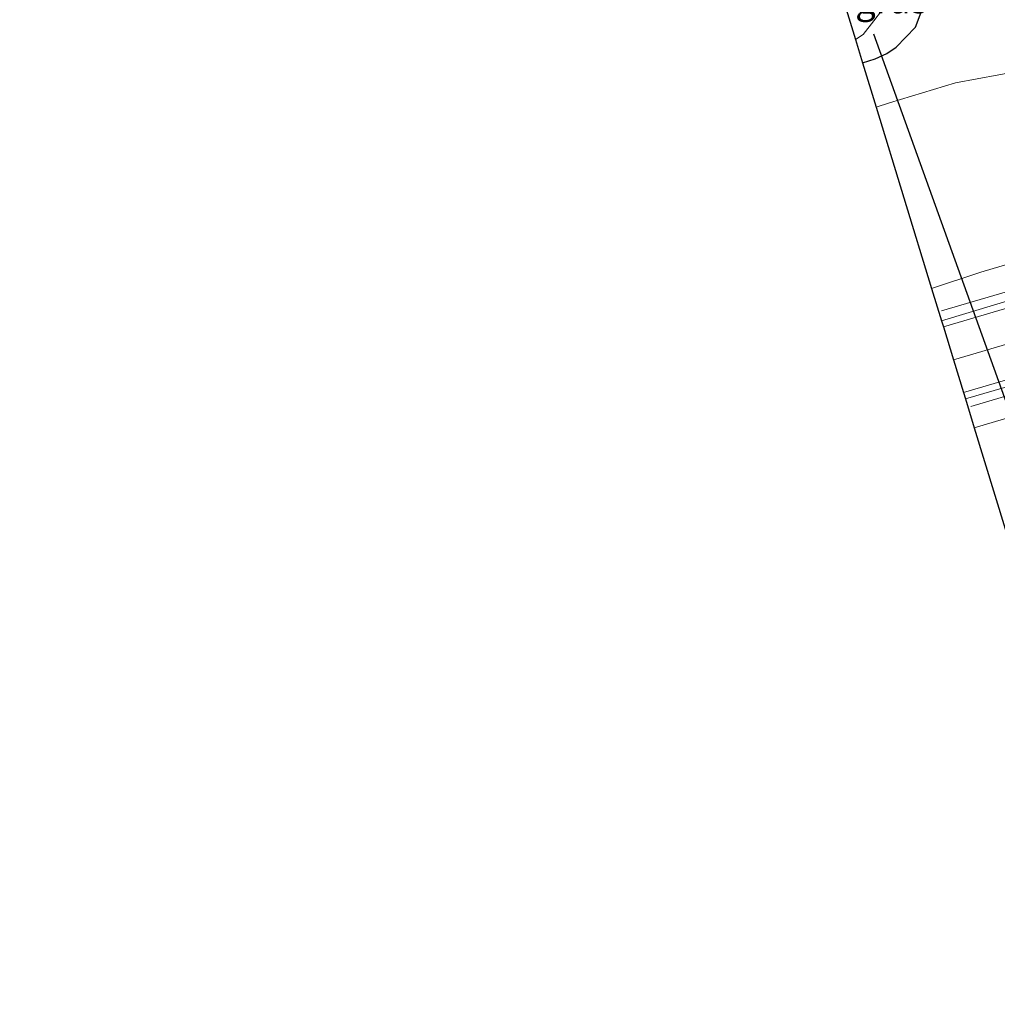
# Model space of a CAD drawing. Units: metres. Extents: x 181037 to 190000, y 568748 to 575001.
# Drawn here: x 183297 to 183388, y 569425 to 569517 of the extents above; entities that cross this region are included whole.
import ezdxf
from ezdxf.enums import TextEntityAlignment as Align

# ---------------------------------------------------------------- set-up
doc = ezdxf.new("R2010")
doc.units = ezdxf.units.M
for name, color, linetype, lineweight in [('B-ME-BV-GELEIDECONSTRUCTIE-GELEIDERAIL-L-B1', 213, 'BV-GELEIDERAIL', 18), ('B-ME-GW-KRUINLIJN-L-B1', 93, 'Continuous', 18), ('B-ME-GW-TEENLIJN-L-B1', 93, 'Continuous', 18), ('B-ME-IE-GRASLAND-GV-B6', 93, 'Continuous', 18), ('B-ME-OG-WATER-GV-B6', 153, 'Continuous', 18), ('B-ME-VH-VERH_SOORT-BITUMEN-GV-B6', 8, 'IE-TERREINAFSCHEIDING-NATUURLIJK-HOUTWAL', 18), ('B-ME-VW-MARKERING-STREEP-015-L-B1', 7, 'Continuous', 18)]:
    doc.layers.add(name, color=color, linetype=linetype, lineweight=lineweight)
for name, color, linetype in [('B-ME-GW-INSTEEKWATERGANG-L-B1', 10, 'Continuous'), ('B-ME-KG-KADASTRAAL-OPNAMEDTMGRENS-L-B1', 10, 'Continuous'), ('B-ME-KW-DUIKER-L-B1', 10, 'Continuous')]:
    doc.layers.add(name, color=color, linetype=linetype)
doc.styles.add('NLCS-ISO', font='NLCS-ISO.TTF')
doc.linetypes.add('BV-GELEIDERAIL', pattern='A,10,-3,[108,NLCS.SHX,S=1,R=0,X=0,Y=0],-3', length=16)
doc.linetypes.add('IE-TERREINAFSCHEIDING-NATUURLIJK-HOUTWAL', pattern='A,7,-1.5,[67,NLCS.SHX,S=0.75,R=45,X=0,Y=0],-1.5,7,-1.5,[70,NLCS.SHX,S=0.75,R=0,X=0,Y=0],-1.5', length=20)

msp = doc.modelspace()

# ---------------------------------------------------------------- linework, layer by layer
at = {"layer": 'B-ME-BV-GELEIDECONSTRUCTIE-GELEIDERAIL-L-B1'}
msp.add_line((183385.784, 569480.918, 8.163), (183403.953, 569486.317, 8.199), dxfattribs=at)
msp.add_polyline3d([(183401.317, 569495.326, 8.325), (183398.256, 569494.372, 8.289), (183383.031, 569489.887, 8.18)], dxfattribs=at)
at = {"layer": 'B-ME-GW-INSTEEKWATERGANG-L-B1'}
msp.add_polyline3d([(183375.627, 569513.119, -0.138), (183376.804, 569513.491, -0.039), (183377.912, 569513.991, 0.036), (183378.771, 569514.597, 0.084), (183380.584, 569516.466, 0.144), (183381.22, 569518.135, 0.177), (183381.575, 569520.371, 0.174), (183381.672, 569522.279, 0.204), (183381.408, 569523.478, 0.183), (183380.352, 569524.312, 0.09), (183378.826, 569524.889, -0.108), (183377.643, 569524.916, -0.207), (183376.159, 569524.529, -0.381), (183375.577, 569524.393, -0.444), (183374.882, 569524.186, -0.474), (183374.365, 569523.968, -0.522), (183373.412, 569523.311, -0.522), (183372.936, 569521.904, -0.649)], dxfattribs=at)
at = {"layer": 'B-ME-GW-KRUINLIJN-L-B1'}
for points in [[(183382.101, 569491.983, 7.362), (183386.702, 569493.522, 7.275), (183392.714, 569495.287, 7.329), (183396.053, 569496.103, 7.317), (183398.299, 569495.896, 7.245)], [(183401.7, 569484.205, 7.404), (183400.421, 569483.395, 7.458), (183396.985, 569482.162, 7.332), (183390.616, 569480.283, 7.281), (183386.095, 569478.942, 7.278)]]:
    msp.add_polyline3d(points, dxfattribs=at)
at = {"layer": 'B-ME-GW-TEENLIJN-L-B1'}
msp.add_polyline3d([(183407.818, 569500.077, 1.71), (183406.468, 569503.844, 1.581), (183403.904, 569507.349, 1.32), (183401.474, 569509.313, 1.2), (183398.777, 569511.346, 0.969), (183394.493, 569512.613, 0.765), (183390.419, 569512.37, 0.633), (183384.35, 569511.262, 0.306), (183378.142, 569509.384, 0.24), (183376.894, 569508.983, 0.174)], dxfattribs=at)
at = {"layer": 'B-ME-IE-GRASLAND-GV-B6'}
for points in [[(183381.22, 569518.135, 0.177), (183380.584, 569516.466, 0.144), (183378.771, 569514.597, 0.084), (183377.912, 569513.991, 0.036), (183376.804, 569513.491, -0.039), (183375.627, 569513.119, -0.138), (183374.958, 569515.303, -2.133), (183375.672, 569515.792, -2.133), (183376.685, 569517.051, -2.133), (183377.401, 569517.991, -2.133)], [(183397.692, 569517.732, 0.801), (183399.491, 569516.044, 0.915), (183400.87, 569514.453, 1.022), (183402.479, 569512.396, 1.161), (183403.754, 569510.531, 1.305), (183405.336, 569507.54, 1.413), (183406.482, 569504.573, 1.605), (183407.818, 569500.077, 1.71), (183406.468, 569503.844, 1.581), (183403.904, 569507.349, 1.32), (183401.474, 569509.313, 1.2), (183398.777, 569511.346, 0.969), (183394.493, 569512.613, 0.765), (183390.419, 569512.37, 0.633), (183384.35, 569511.262, 0.306), (183378.142, 569509.384, 0.24), (183376.894, 569508.983, 0.174), (183375.627, 569513.119, -0.138), (183376.804, 569513.491, -0.039), (183377.912, 569513.991, 0.036), (183378.771, 569514.597, 0.084), (183380.584, 569516.466, 0.144), (183381.22, 569518.135, 0.177)], [(183376.894, 569508.983, 0.174), (183378.142, 569509.384, 0.24), (183384.35, 569511.262, 0.306), (183390.419, 569512.37, 0.633), (183394.493, 569512.613, 0.765), (183398.777, 569511.346, 0.969), (183401.474, 569509.313, 1.2), (183403.904, 569507.349, 1.32), (183406.468, 569503.844, 1.581), (183407.818, 569500.077, 1.71), (183407.95, 569499.656, 1.691), (183400.737, 569497.397, 6.719), (183400.936, 569496.666, 6.719), (183398.299, 569495.896, 7.245), (183396.053, 569496.103, 7.317), (183392.714, 569495.287, 7.329), (183386.702, 569493.522, 7.275), (183382.101, 569491.983, 7.362), (183376.894, 569508.983, 0.174)], [(183401.811, 569494.673, 7.511), (183396.286, 569492.958, 7.575), (183383.031, 569488.946, 7.467), (183382.101, 569491.983, 7.362), (183386.702, 569493.522, 7.275), (183392.714, 569495.287, 7.329), (183396.053, 569496.103, 7.317), (183398.299, 569495.896, 7.245), (183398.422, 569495.54, 7.44), (183401.297, 569496.395, 7.47), (183401.811, 569494.673, 7.511)], [(183385.269, 569481.639, 7.485), (183404.064, 569487.124, 7.485), (183404.568, 569485.434, 7.461), (183401.605, 569484.566, 7.368), (183401.7, 569484.205, 7.404), (183400.421, 569483.395, 7.458), (183396.985, 569482.162, 7.332), (183390.616, 569480.283, 7.281), (183386.095, 569478.942, 7.278), (183385.269, 569481.639, 7.485)], [(183391.769, 569460.419, 0.052), (183386.095, 569478.942, 7.278), (183390.616, 569480.283, 7.281)]]:
    msp.add_polyline3d(points, dxfattribs=at)
at = {"layer": 'B-ME-KG-KADASTRAAL-OPNAMEDTMGRENS-L-B1'}
msp.add_polyline3d([(183296.644, 569770.98, -0.814), (183301.907, 569753.798, -0.639), (183372.936, 569521.904, -0.649), (183374.08, 569518.169, -2.133), (183374.958, 569515.303, -2.133), (183375.627, 569513.119, -0.138), (183376.894, 569508.983, 0.174), (183382.101, 569491.983, 7.362), (183383.031, 569488.946, 7.467), (183383.203, 569488.383, 7.519), (183384.151, 569485.29, 7.59), (183385.088, 569482.23, 7.516), (183385.269, 569481.639, 7.485), (183386.095, 569478.942, 7.278), (183391.769, 569460.419, 0.052), (183392.732, 569457.274, -0.222), (183393.216, 569455.695, -1.635), (183394.007, 569453.11, -1.635), (183394.436, 569451.709, -0.48), (183402.643, 569424.916, -0.472)], dxfattribs=at)
at = {"layer": 'B-ME-KW-DUIKER-L-B1'}
msp.add_line((183398.44, 569455.281, -1.494), (183376.697, 569515.803, -1.923), dxfattribs=at)
at = {"layer": 'B-ME-OG-WATER-GV-B6'}
msp.add_polyline3d([(183374.08, 569518.169, -2.133), (183374.65, 569518.691, -2.133), (183374.886, 569519.096, -2.133), (183375.163, 569519.62, -2.133), (183375.287, 569520.198, -2.133), (183375.384, 569520.89, -2.133), (183375.596, 569521.436, -2.133), (183375.895, 569521.607, -2.133), (183376.018, 569521.656, -2.133), (183376.466, 569521.793, -2.133), (183377.092, 569521.851, -2.133), (183377.603, 569521.27, -2.133), (183377.851, 569520.368, -2.133), (183377.836, 569519.179, -2.133), (183377.401, 569517.991, -2.133), (183376.685, 569517.051, -2.133), (183375.672, 569515.792, -2.133), (183374.958, 569515.303, -2.133), (183374.08, 569518.169, -2.133)], dxfattribs=at)
at = {"layer": 'B-ME-VH-VERH_SOORT-BITUMEN-GV-B6'}
msp.add_polyline3d([(183385.269, 569481.639, 7.485), (183385.088, 569482.23, 7.516), (183384.151, 569485.29, 7.59), (183383.203, 569488.383, 7.519), (183383.031, 569488.946, 7.467), (183396.286, 569492.958, 7.575), (183401.811, 569494.673, 7.511), (183402.02, 569493.972, 7.587), (183402.933, 569490.913, 7.593), (183403.859, 569487.811, 7.571), (183404.064, 569487.124, 7.485), (183385.269, 569481.639, 7.485)], dxfattribs=at)
at = {"layer": 'B-ME-VW-MARKERING-STREEP-015-L-B1'}
for p, q in [((183402.02, 569493.972, 7.587), (183383.203, 569488.383, 7.519)), ((183384.151, 569485.29, 7.59), (183402.933, 569490.913, 7.593)), ((183403.859, 569487.811, 7.571), (183385.088, 569482.23, 7.516))]:
    msp.add_line(p, q, dxfattribs=at)

# ---------------------------------------------------------------- texts
at = {"layer": 'B-ME-IE-GRASLAND-GV-B6', "ltscale": 0.2, "style": 'NLCS-ISO'}
msp.add_text('gras', height=2.5, dxfattribs=at).set_placement((183378.315, 569519.0175), align=Align.MIDDLE_CENTER)

doc.saveas('drawing.dxf')
